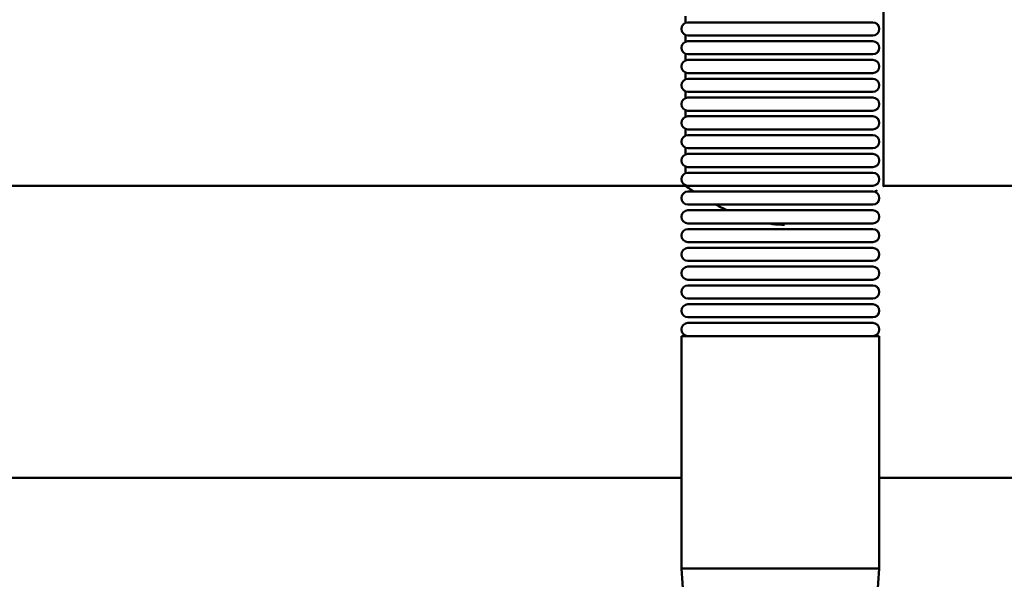
# Model space of a CAD drawing. Units: millimetres. Extents: x -1367 to 5859, y -2038 to 1901.
# Drawn here: x 137 to 437, y 725 to 895 of the extents above; entities that cross this region are included whole.
import ezdxf

# ---------------------------------------------------------------- set-up
doc = ezdxf.new("R2010")
doc.units = ezdxf.units.MM
doc.header["$LTSCALE"] = 100
doc.layers.add('0-50', color=7, linetype='Continuous', lineweight=50)

msp = doc.modelspace()

# ---------------------------------------------------------------- linework, layer by layer
at = {"layer": '0-50'}
for p, q in [((400.17, 971.07), (400.17, 844.52)), ((339.87, 896.19), (339.87, 894.2)), ((396.9, 894.33), (340.6, 894.33)), ((339.87, 890.47), (339.87, 888.48)), ((396.9, 890.33), (340.6, 890.33)), ((396.9, 888.61), (340.6, 888.61)), ((339.87, 884.75), (339.87, 882.76)), ((396.9, 884.61), (340.6, 884.61)), ((396.9, 882.89), (340.6, 882.89)), ((339.87, 879.03), (339.87, 877.04)), ((396.9, 878.89), (340.6, 878.89)), ((396.9, 877.17), (340.6, 877.17)), ((339.87, 873.31), (339.87, 871.32)), ((396.9, 873.17), (340.6, 873.17)), ((396.9, 871.45), (340.6, 871.45)), ((339.87, 867.59), (339.87, 865.6)), ((396.9, 867.45), (340.6, 867.45)), ((396.9, 865.73), (340.6, 865.73)), ((339.87, 861.87), (339.87, 859.88)), ((396.9, 861.73), (340.6, 861.73)), ((396.9, 860.01), (340.6, 860.01)), ((339.87, 856.15), (339.87, 854.16)), ((396.9, 856.01), (340.6, 856.01)), ((396.9, 854.29), (340.6, 854.29)), ((339.87, 850.43), (339.87, 848.44)), ((396.9, 850.29), (340.6, 850.29)), ((396.9, 848.57), (340.6, 848.57)), ((93.97, 844.52), (339.87, 844.52)), ((339.87, 844.71), (339.87, 844.52)), ((396.9, 844.57), (340.6, 844.57)), ((400.17, 844.52), (640.67, 844.52)), ((396.9, 842.85), (340.6, 842.85)), ((396.9, 838.85), (340.6, 838.85)), ((396.9, 837.13), (340.6, 837.13)), ((396.9, 833.13), (340.6, 833.13)), ((396.9, 831.41), (340.6, 831.41)), ((396.9, 827.41), (340.6, 827.41)), ((396.9, 825.69), (340.6, 825.69)), ((396.9, 821.69), (340.6, 821.69)), ((396.9, 819.97), (340.6, 819.97)), ((396.9, 815.97), (340.6, 815.97)), ((396.9, 814.25), (340.6, 814.25)), ((396.9, 810.25), (340.6, 810.25)), ((396.9, 808.53), (340.6, 808.53)), ((396.9, 804.53), (340.6, 804.53)), ((396.9, 802.81), (340.6, 802.81)), ((338.6, 798.81), (398.9, 798.81)), ((338.6, 728.07), (338.6, 798.81)), ((398.9, 728.07), (398.9, 798.81)), ((91.22, 755.62), (338.6, 755.62)), ((398.9, 755.62), (643.42, 755.62)), ((398.9, 728.07), (338.6, 728.07)), ((339.23, 719.07), (338.6, 728.07)), ((398.27, 719.07), (398.9, 728.07))]:
    msp.add_line(p, q, dxfattribs=at)
for centre, start, end in [((340.6, 892.33), 90, 270), ((396.9, 892.33), 270, 90), ((340.6, 886.61), 90, 270), ((396.9, 886.61), 270, 90), ((340.6, 880.89), 90, 270), ((396.9, 880.89), 270, 90), ((340.6, 875.17), 90, 270), ((396.9, 875.17), 270, 90), ((340.6, 869.45), 90, 270), ((396.9, 869.45), 270, 90), ((340.6, 863.73), 90, 270), ((396.9, 863.73), 270, 90), ((340.6, 858.01), 90, 270), ((396.9, 858.01), 270, 90), ((340.6, 852.29), 90, 270), ((396.9, 852.29), 270, 90), ((340.6, 846.57), 90, 270), ((396.9, 846.57), 270, 90), ((340.6, 840.85), 90, 270), ((396.9, 840.85), 270, 90), ((340.6, 835.13), 90, 270), ((396.9, 835.13), 270, 90), ((340.6, 829.41), 90, 270), ((396.9, 829.41), 270, 90), ((340.6, 823.69), 90, 270), ((396.9, 823.69), 270, 90), ((340.6, 817.97), 90, 270), ((396.9, 817.97), 270, 90), ((340.6, 812.25), 90, 270), ((396.9, 812.25), 270, 90), ((340.6, 806.53), 90, 270), ((396.9, 806.53), 270, 90), ((340.6, 800.81), 90, 270), ((396.9, 800.81), 270, 90)]:
    msp.add_arc(centre, 2, start, end, dxfattribs=at)
for points, knots in [([(339.87, 844.52), (339.87, 844.52), (339.92, 844.48), (340.03, 844.41), (340.08, 844.38), (340.14, 844.34), (340.22, 844.28), (340.3, 844.23), (340.39, 844.17), (340.49, 844.1), (340.69, 843.97), (340.94, 843.8), (341.24, 843.6), (341.39, 843.5), (341.55, 843.4), (341.72, 843.28), (341.9, 843.17), (342.08, 843.05), (342.28, 842.92), (342.31, 842.9), (342.35, 842.88), (342.38, 842.85)], [0.14622741, 0.14622741, 0.14622741, 0.14622741, 0.14922871, 0.14922871, 0.14922871, 0.15075003, 0.15075003, 0.15075003, 0.15227135, 0.15227135, 0.15227135, 0.15531399, 0.15531399, 0.15531399, 0.15683531, 0.15683531, 0.15683531, 0.15835663, 0.15835663, 0.15835663, 0.15863351, 0.15863351, 0.15863351, 0.15863351]), ([(397.51, 842.76), (397.59, 842.81), (397.67, 842.85), (397.74, 842.9), (397.93, 843.03), (398.12, 843.15), (398.29, 843.26)], [0.035985968, 0.035985968, 0.035985968, 0.035985968, 0.036563935, 0.036563935, 0.036563935, 0.038086942, 0.038086942, 0.038086942, 0.038086942]), ([(400.01, 844.41), (400.07, 844.44), (400.11, 844.47), (400.13, 844.49), (400.16, 844.51), (400.17, 844.52), (400.17, 844.52), (400.17, 844.52), (400.17, 844.52), (400.17, 844.52)], [0.045705632, 0.045705632, 0.045705632, 0.045705632, 0.047228417, 0.047228417, 0.047228417, 0.048751914, 0.048751914, 0.048751914, 0.048790271, 0.048790271, 0.048790271, 0.048790271]), ([(364.86, 833.13), (365.55, 833.03), (366.25, 832.94), (366.96, 832.87), (367.46, 832.82), (367.97, 832.79), (368.48, 832.76), (368.99, 832.74), (369.51, 832.73), (370.02, 832.73)], [0.189705226, 0.189705226, 0.189705226, 0.189705226, 0.191825666, 0.191825666, 0.191825666, 0.193346986, 0.193346986, 0.193346986, 0.194868306, 0.194868306, 0.194868306, 0.194868306])]:
    msp.add_open_spline(points, degree=3, knots=knots, dxfattribs=at)
msp.add_open_spline([(349.1, 838.85), (350.16, 838.28), (351.29, 837.7), (352.5, 837.13)], degree=3, dxfattribs=at)

doc.saveas('drawing.dxf')
